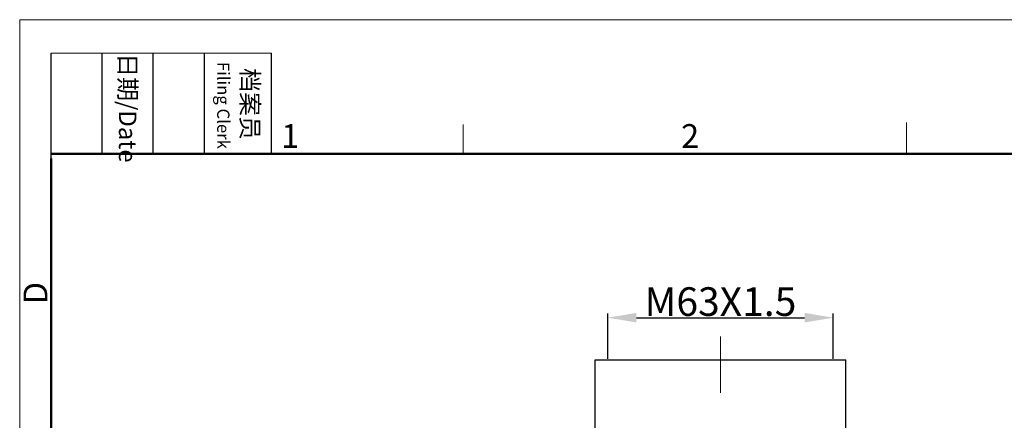
# Model space of a CAD drawing. Units: millimetres. Extents: x 1476 to 2219, y 588 to 1113.
# Drawn here: x 1476 to 1751, y 1001 to 1113 of the extents above; entities that cross this region are included whole.
import ezdxf

# ---------------------------------------------------------------- set-up
doc = ezdxf.new("R2010")
doc.units = ezdxf.units.MM
doc.header["$LTSCALE"] = 65.395
doc.header["$PDMODE"] = 3
doc.header["$PDSIZE"] = 8
doc.layers.get('Defpoints').update_dxf_attribs({"linetype": 'CONTINUOUS'})
doc.layers.add('3D_1136244205007_HP24_SOLIDLINE', color=7, linetype='CONTINUOUS')
doc.layers.add('Dim', color=3, linetype='CONTINUOUS', lineweight=15)
doc.layers.add('图框', color=7, linetype='CONTINUOUS', lineweight=20)
doc.styles.add('Romans字体', font='romans.shx', dxfattribs={"width": 0.75})
doc.styles.add('txt字体', font='txt.shx', dxfattribs={"width": 0.7})
doc.dimstyles.new('01', dxfattribs={"dimtxt": 8, "dimasz": 8, "dimexe": 1.2, "dimexo": 0.2, "dimgap": 0.5, "dimtad": 1, "dimdec": 1, "dimdsep": 46, "dimtxsty": 'Romans字体', "dimcen": 0, "dimclrd": 1, "dimclre": 6, "dimclrt": 4, "dimazin": 2, "dimtfac": 1, "dimtdec": 1, "dimtofl": 0, "dimtmove": 0, "dimatfit": 3, "dimfxl": 1, "dimtolj": 1, "dimtzin": 0, "dimarcsym": 0})

# ---------------------------------------------------------------- blocks, each defined once
blk = doc.blocks.new('A4图框-NEW')
at = {"layer": '图框', "color": 1, "lineweight": 18}
for q in [(833.41, 480.53), (1130.41, 690.53)]:
    blk.add_line((833.41, 690.53), q, dxfattribs=at)
at = {"layer": '图框', "lineweight": -3}
for p, q in [((836.91, 675.02), (836.91, 686.79)), ((842.62, 675.53), (842.62, 686.79)), ((848.33, 675.53), (848.33, 686.79)), ((854.05, 675.53), (854.05, 686.79)), ((861.54, 675.53), (861.54, 686.79)), ((836.91, 675.02), (836.91, 684.5)), ((842.62, 675.53), (842.62, 685.02)), ((848.33, 675.53), (848.33, 685.02)), ((854.05, 675.53), (854.05, 685.02))]:
    blk.add_line(p, q, dxfattribs=at)
at = {"layer": '图框', "lineweight": 18}
blk.add_line((836.91, 686.79), (861.54, 686.79), dxfattribs=at)
at = {"layer": '图框', "color": 6}
for p, q in [((882.95, 678.8), (882.95, 675.53)), ((932.48, 679.03), (932.48, 675.53))]:
    blk.add_line(p, q, dxfattribs=at)
at = {"layer": '图框', "lineweight": 50}
for p, q in [((836.91, 675.53), (1126.93, 675.53)), ((836.91, 484.02), (836.91, 675.02))]:
    blk.add_line(p, q, dxfattribs=at)
at = {"layer": '图框', "char_height": 1.959, "width": 11.2554, "attachment_point": 4, "rotation": 270, "style": 'txt字体'}
for s, insert in [('{\\f宋体|b0|i0|c134|p2;\\W0.30371; }{\\f宋体|b0|i0|c134|p2;日期}{\\Fromans.SHX;/Date}', (845.48, 686.79)), ('{\\f宋体|b0|i0|c134|p2;\\W2.79018; }{\\f宋体|b0|i0|c134|p2;档案员}\\P{\\Fromans.SHX;\\W1.63030; }{\\Fromans.SHX;\\H0.70000x;Filing Clerk}{\\fFangSong_GB2312|b0|i0|c134|p49;\\H0.70000x; }', (857.79, 686.79))]:
    blk.add_mtext(s, dxfattribs=dict(at, insert=insert))
at = {"layer": '图框', "color": 6, "char_height": 2.65, "width": 2.5579, "attachment_point": 1, "style": 'Romans字体'}
for s, insert in [('1', (862.63, 678.86)), ('2', (907.3, 678.86))]:
    blk.add_mtext(s, dxfattribs=dict(at, insert=insert))
at = {"layer": '图框', "color": 6, "insert": (833.85, 658.73), "char_height": 2.65, "width": 2.5579, "attachment_point": 1, "rotation": 90, "style": 'Romans字体'}
blk.add_mtext('D', dxfattribs=at)
blk = doc.blocks.new('*D8')
at = {"layer": 'Defpoints', "color": 0}
for p in [(1703.59, 1030.07), (1640.59, 1018.34), (1703.59, 1018.34)]:
    blk.add_point(p, dxfattribs=at)
at = {"layer": 'Dim', "color": 6, "lineweight": -2}
for p, q in [((1640.59, 1018.54), (1640.59, 1031.27)), ((1703.59, 1018.54), (1703.59, 1031.27))]:
    blk.add_line(p, q, dxfattribs=at)
at = {"layer": 'Dim', "color": 1, "lineweight": -2}
blk.add_line((1648.59, 1030.07), (1695.59, 1030.07), dxfattribs=at)
at = {"layer": 'Dim', "color": 1}
for points in [[(1648.59, 1031.41), (1648.59, 1028.74), (1640.59, 1030.07)], [(1695.59, 1031.41), (1695.59, 1028.74), (1703.59, 1030.07)]]:
    blk.add_solid(points, dxfattribs=at)
at = {"layer": 'Dim', "color": 4, "insert": (1672.09, 1034.57), "char_height": 8, "attachment_point": 5, "style": 'Romans字体'}
blk.add_mtext('\\A1;M63X1.5', dxfattribs=at)

msp = doc.modelspace()

# ---------------------------------------------------------------- linework, layer by layer
at = {"layer": '3D_1136244205007_HP24_SOLIDLINE', "color": 7, "linetype": 'Continuous'}
for p, q in [((1637.09, 998.34), (1637.09, 1018.34)), ((1637.09, 1018.34), (1707.09, 1018.34)), ((1707.09, 998.34), (1707.09, 1018.34))]:
    msp.add_line(p, q, dxfattribs=at)
at = {"layer": 'Dim', "color": 1}
msp.add_line((1672.09, 1009.06), (1672.09, 1024.84), dxfattribs=at)

# ---------------------------------------------------------------- block references
at = {"layer": 'Dim', "xscale": 2.500010522471256, "yscale": 2.500010522470798, "zscale": 2.500010522471058}
msp.add_blockref('A4图框-NEW', (-607.15, -612.99), dxfattribs=at)

# ---------------------------------------------------------------- dimensions: what is measured, and where the dimension line sits
at = {"layer": 'Dim'}
dim = msp.add_linear_dim(base=(1703.59, 1030.07), p1=(1640.59, 1018.34), p2=(1703.59, 1018.34), text='M63X1.5', dimstyle='01', dxfattribs=at)
dim.commit()
dim.dimension.update_dxf_attribs({"geometry": '*D8', "text_midpoint": (1672.09, 1034.57)})

doc.saveas('drawing.dxf')
